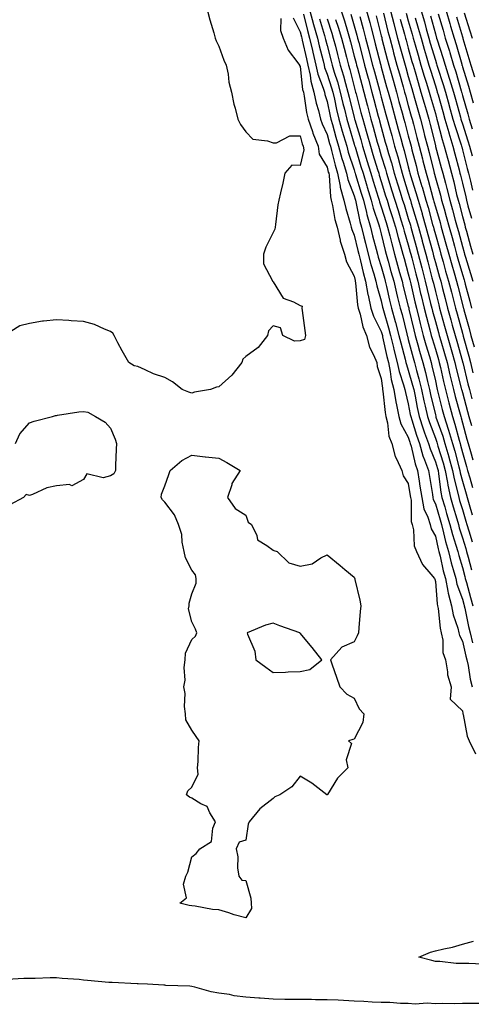
# Model space of a CAD drawing. Units: inches. Extents: x 952643 to 955283, y 7313738 to 7316378.
# Drawn here: x 953304 to 953471, y 7315344 to 7315709 of the extents above; entities that cross this region are included whole.
import ezdxf

# ---------------------------------------------------------------- set-up
doc = ezdxf.new("R2010")
doc.units = ezdxf.units.IN
doc.header["$MEASUREMENT"] = 0
doc.layers.add('Contour_95267313', color=7, linetype='Continuous', true_color=0x77a8eb)

msp = doc.modelspace()

# ---------------------------------------------------------------- linework, layer by layer
at = {"layer": 'Contour_95267313'}
for points in [[(953373.87, 7315711.92, 3281), (953374.74, 7315708.61, 3281), (953376.18, 7315703.79, 3281), (953376.7, 7315701.92, 3281), (953377.03, 7315700.9, 3281), (953378.05, 7315698.95, 3281), (953379.82, 7315693.69, 3281), (953380.74, 7315691.92, 3281), (953381.42, 7315688.55, 3281), (953381.69, 7315685.57, 3281), (953382.65, 7315681.92, 3281), (953383.55, 7315677.42, 3281), (953384.06, 7315675.91, 3281), (953385.04, 7315671.92, 3281), (953386.08, 7315669.95, 3281), (953388.05, 7315667.26, 3281), (953390.6, 7315664.46, 3281), (953396.06, 7315663.91, 3281), (953398.05, 7315663.14, 3281), (953399.28, 7315663.15, 3281), (953404.25, 7315665.72, 3281), (953408.05, 7315665.73, 3281), (953408.88, 7315662.75, 3281), (953409.22, 7315661.92, 3281), (953409.4, 7315660.57, 3281), (953408.05, 7315654.71, 3281), (953405.04, 7315654.93, 3281), (953402.46, 7315651.92, 3281), (953401.7, 7315648.27, 3281), (953400.82, 7315644.69, 3281), (953400.21, 7315641.92, 3281), (953399.8, 7315640.17, 3281), (953399, 7315632.87, 3281), (953398.82, 7315631.92, 3281), (953398.74, 7315631.23, 3281), (953398.05, 7315630.02, 3281), (953395.41, 7315624.56, 3281), (953394.51, 7315621.92, 3281), (953394.49, 7315618.36, 3281), (953397.89, 7315612.08, 3281), (953397.88, 7315611.92, 3281), (953397.93, 7315611.81, 3281), (953398.05, 7315611.69, 3281), (953401.8, 7315605.67, 3281), (953405.61, 7315604.36, 3281), (953408.05, 7315602.99, 3281), (953408.82, 7315602.69, 3281), (953408.72, 7315601.92, 3281), (953408.82, 7315601.14, 3281), (953409.87, 7315593.73, 3281), (953410.11, 7315591.92, 3281), (953409.63, 7315590.33, 3281), (953408.05, 7315589.87, 3281), (953405.94, 7315589.81, 3281), (953401.62, 7315591.92, 3281), (953400.83, 7315594.7, 3281), (953398.05, 7315595.46, 3281), (953396.38, 7315593.59, 3281), (953396.03, 7315591.92, 3281), (953392.52, 7315587.45, 3281), (953388.05, 7315584.06, 3281), (953386.85, 7315583.12, 3281), (953386.53, 7315581.92, 3281), (953382.82, 7315577.15, 3281), (953378.05, 7315572.86, 3281), (953377.19, 7315572.78, 3281), (953374.92, 7315571.92, 3281), (953369.09, 7315570.88, 3281), (953368.05, 7315570.58, 3281), (953366.99, 7315570.86, 3281), (953364.42, 7315571.92, 3281), (953360.88, 7315574.76, 3281), (953358.05, 7315576.31, 3281), (953353.86, 7315577.74, 3281), (953350.75, 7315579.22, 3281), (953348.05, 7315580.36, 3281), (953346.78, 7315580.65, 3281), (953344.81, 7315581.92, 3281), (953342.33, 7315586.19, 3281), (953340.76, 7315589.21, 3281), (953339.3, 7315591.92, 3281), (953338.89, 7315592.76, 3281), (953338.05, 7315593.36, 3281), (953335.73, 7315594.24, 3281), (953332.05, 7315595.93, 3281), (953328.05, 7315597.09, 3281), (953323.47, 7315597.34, 3281), (953322.55, 7315597.42, 3281), (953318.05, 7315597.71, 3281), (953313.25, 7315597.12, 3281), (953312.83, 7315597.15, 3281), (953308.05, 7315596.3, 3281), (953304.5, 7315595.47, 3281), (953298.8, 7315591.92, 3281)], [(953411.68, 7315711.92, 3285), (953413.03, 7315706.94, 3285), (953413.04, 7315706.91, 3285), (953414.47, 7315701.92, 3285), (953415.15, 7315699.01, 3285), (953416.54, 7315693.43, 3285), (953416.9, 7315691.92, 3285), (953417.1, 7315690.97, 3285), (953418.05, 7315688.48, 3285), (953419.66, 7315683.54, 3285), (953420.12, 7315681.92, 3285), (953420.73, 7315679.24, 3285), (953421.54, 7315675.41, 3285), (953422.37, 7315671.92, 3285), (953423.63, 7315667.49, 3285), (953424.11, 7315665.85, 3285), (953425.27, 7315661.92, 3285), (953425.86, 7315659.74, 3285), (953428.05, 7315653.14, 3285), (953428.33, 7315652.2, 3285), (953428.42, 7315651.92, 3285), (953428.59, 7315651.39, 3285), (953430.66, 7315644.52, 3285), (953431.45, 7315641.92, 3285), (953432.57, 7315637.4, 3285), (953432.73, 7315636.59, 3285), (953434.06, 7315631.92, 3285), (953434.87, 7315628.73, 3285), (953436.2, 7315623.77, 3285), (953436.68, 7315621.92, 3285), (953436.96, 7315620.83, 3285), (953438.05, 7315617.43, 3285), (953439.23, 7315613.1, 3285), (953439.55, 7315611.92, 3285), (953440.02, 7315609.95, 3285), (953441.12, 7315604.99, 3285), (953441.86, 7315601.92, 3285), (953443.21, 7315597.08, 3285), (953443.31, 7315596.65, 3285), (953444.58, 7315591.92, 3285), (953445.25, 7315589.12, 3285), (953446.88, 7315583.09, 3285), (953447.17, 7315581.92, 3285), (953447.32, 7315581.19, 3285), (953448.05, 7315579.08, 3285), (953449.64, 7315573.51, 3285), (953450.03, 7315571.92, 3285), (953450.55, 7315569.42, 3285), (953451.31, 7315565.18, 3285), (953452.02, 7315561.92, 3285), (953453.51, 7315557.38, 3285), (953454.09, 7315555.89, 3285), (953455.49, 7315551.92, 3285), (953456.07, 7315549.94, 3285), (953458.05, 7315545.17, 3285), (953458.82, 7315542.69, 3285), (953459.04, 7315541.92, 3285), (953459.25, 7315540.72, 3285), (953460.05, 7315533.92, 3285), (953460.47, 7315531.92, 3285), (953461.5, 7315528.47, 3285), (953462.2, 7315526.08, 3285), (953463.44, 7315521.92, 3285), (953464.38, 7315518.24, 3285), (953465.63, 7315514.34, 3285), (953466.31, 7315511.92, 3285), (953466.66, 7315510.53, 3285), (953468.05, 7315506, 3285), (953468.89, 7315502.76, 3285), (953469.1, 7315501.92, 3285), (953469.53, 7315500.44, 3285), (953471.04, 7315494.91, 3285), (953471.93, 7315491.92, 3285)], [(953423.29, 7315711.92, 3289), (953424.44, 7315708.31, 3289), (953425.56, 7315704.42, 3289), (953426.31, 7315701.92, 3289), (953426.66, 7315700.54, 3289), (953428.05, 7315695.23, 3289), (953428.73, 7315692.6, 3289), (953428.91, 7315691.92, 3289), (953429.22, 7315690.75, 3289), (953430.82, 7315684.69, 3289), (953431.57, 7315681.92, 3289), (953432.83, 7315677.14, 3289), (953432.92, 7315676.79, 3289), (953434.22, 7315671.92, 3289), (953435.08, 7315668.95, 3289), (953436.56, 7315663.41, 3289), (953436.98, 7315661.92, 3289), (953437.23, 7315661.09, 3289), (953438.05, 7315658.38, 3289), (953439.57, 7315653.44, 3289), (953439.99, 7315651.92, 3289), (953440.86, 7315649.11, 3289), (953441.89, 7315645.75, 3289), (953443.07, 7315641.92, 3289), (953444.25, 7315638.12, 3289), (953445.34, 7315634.64, 3289), (953446.17, 7315631.92, 3289), (953446.56, 7315630.43, 3289), (953448.05, 7315625.39, 3289), (953448.79, 7315622.67, 3289), (953449, 7315621.92, 3289), (953449.32, 7315620.65, 3289), (953450.81, 7315614.68, 3289), (953451.53, 7315611.92, 3289), (953452.6, 7315607.36, 3289), (953452.78, 7315606.64, 3289), (953453.9, 7315601.92, 3289), (953454.72, 7315598.59, 3289), (953455.99, 7315593.98, 3289), (953456.53, 7315591.92, 3289), (953456.85, 7315590.72, 3289), (953458.05, 7315586.77, 3289), (953459.15, 7315583.02, 3289), (953459.46, 7315581.92, 3289), (953459.89, 7315580.08, 3289), (953461.03, 7315574.9, 3289), (953461.75, 7315571.92, 3289), (953463.02, 7315566.94, 3289), (953463.03, 7315566.91, 3289), (953464.34, 7315561.92, 3289), (953465.24, 7315559.11, 3289), (953466.82, 7315553.16, 3289), (953467.18, 7315551.92, 3289), (953467.38, 7315551.25, 3289), (953468.05, 7315548.62, 3289), (953469.55, 7315543.42, 3289), (953469.97, 7315541.92, 3289), (953470.75, 7315539.22, 3289), (953471.78, 7315535.65, 3289)], [(953432.61, 7315711.92, 3292), (953433.77, 7315707.64, 3292), (953434.27, 7315705.7, 3292), (953435.28, 7315701.92, 3292), (953435.84, 7315699.71, 3292), (953437.79, 7315692.18, 3292), (953437.85, 7315691.92, 3292), (953437.89, 7315691.76, 3292), (953438.05, 7315691.18, 3292), (953440.03, 7315683.9, 3292), (953440.58, 7315681.92, 3292), (953441.55, 7315678.43, 3292), (953442.19, 7315676.06, 3292), (953443.33, 7315671.92, 3292), (953444.34, 7315668.21, 3292), (953445.27, 7315664.7, 3292), (953446.02, 7315661.92, 3292), (953446.48, 7315660.34, 3292), (953448.05, 7315654.22, 3292), (953448.53, 7315652.4, 3292), (953448.65, 7315651.92, 3292), (953448.9, 7315651.07, 3292), (953450.88, 7315644.75, 3292), (953451.69, 7315641.92, 3292), (953453.12, 7315636.99, 3292), (953453.18, 7315636.79, 3292), (953454.55, 7315631.92, 3292), (953455.31, 7315629.17, 3292), (953456.95, 7315623.02, 3292), (953457.24, 7315621.92, 3292), (953457.41, 7315621.28, 3292), (953458.05, 7315618.87, 3292), (953459.57, 7315613.44, 3292), (953460.01, 7315611.92, 3292), (953460.68, 7315609.29, 3292), (953461.63, 7315605.5, 3292), (953462.54, 7315601.92, 3292), (953463.75, 7315597.62, 3292), (953464.3, 7315595.67, 3292), (953465.35, 7315591.92, 3292), (953465.95, 7315589.83, 3292), (953468.05, 7315582.19, 3292), (953468.11, 7315581.98, 3292), (953468.13, 7315581.92, 3292), (953468.15, 7315581.82, 3292), (953470.09, 7315573.96, 3292), (953470.61, 7315571.92, 3292), (953471.58, 7315568.39, 3292)], [(953441.47, 7315711.92, 3295), (953442.65, 7315707.32, 3295), (953442.81, 7315706.68, 3295), (953444.09, 7315701.92, 3295), (953444.92, 7315698.8, 3295), (953446.4, 7315693.57, 3295), (953446.85, 7315691.92, 3295), (953447.11, 7315690.98, 3295), (953448.05, 7315687.68, 3295), (953449.32, 7315683.18, 3295), (953449.7, 7315681.92, 3295), (953450.35, 7315679.62, 3295), (953451.53, 7315675.4, 3295), (953452.52, 7315671.92, 3295), (953453.67, 7315667.54, 3295), (953454.08, 7315665.89, 3295), (953455.09, 7315661.92, 3295), (953455.7, 7315659.57, 3295), (953457.43, 7315652.54, 3295), (953457.59, 7315651.92, 3295), (953457.7, 7315651.56, 3295), (953458.05, 7315650.24, 3295), (953459.91, 7315643.78, 3295), (953460.37, 7315641.92, 3295), (953461.28, 7315638.69, 3295), (953462.07, 7315635.94, 3295), (953463.17, 7315631.92, 3295), (953464.23, 7315628.1, 3295), (953465.09, 7315624.88, 3295), (953465.89, 7315621.92, 3295), (953466.37, 7315620.24, 3295), (953468.05, 7315614.45, 3295), (953468.64, 7315612.51, 3295), (953468.81, 7315611.92, 3295), (953469.08, 7315610.89, 3295), (953470.74, 7315604.6, 3295), (953471.42, 7315601.92, 3295)], [(953452.84, 7315711.92, 3299), (953453.99, 7315707.86, 3299), (953454.67, 7315705.29, 3299), (953455.61, 7315701.92, 3299), (953456.15, 7315700.02, 3299), (953458.05, 7315693.67, 3299), (953458.48, 7315692.35, 3299), (953458.61, 7315691.92, 3299), (953458.86, 7315691.11, 3299), (953460.9, 7315684.77, 3299), (953461.75, 7315681.92, 3299), (953463.14, 7315677, 3299), (953463.2, 7315676.77, 3299), (953464.55, 7315671.92, 3299), (953465.32, 7315669.19, 3299), (953467.55, 7315662.42, 3299), (953467.7, 7315661.92, 3299), (953467.78, 7315661.64, 3299), (953468.05, 7315660.59, 3299), (953469.77, 7315653.64, 3299), (953470.28, 7315651.92, 3299), (953471, 7315648.97, 3299), (953471.79, 7315645.66, 3299)], [(953462.01, 7315711.92, 3302), (953463.39, 7315707.26, 3302), (953463.67, 7315706.3, 3302), (953464.95, 7315701.92, 3302), (953465.69, 7315699.56, 3302), (953467.77, 7315692.2, 3302), (953467.85, 7315691.92, 3302), (953467.9, 7315691.77, 3302), (953468.05, 7315691.25, 3302), (953470.26, 7315684.12, 3302), (953470.91, 7315681.92, 3302), (953471.98, 7315677.99, 3302)], [(953400.88, 7315709.09, 3282), (953400.81, 7315704.68, 3282), (953401.75, 7315701.92, 3282), (953403.61, 7315697.48, 3282), (953407.22, 7315692.75, 3282), (953407.8, 7315691.92, 3282), (953407.84, 7315691.71, 3282), (953408.05, 7315691.33, 3282), (953409, 7315682.87, 3282), (953409.27, 7315681.92, 3282), (953409.59, 7315680.38, 3282), (953410.46, 7315674.33, 3282), (953411.07, 7315671.92, 3282), (953412.61, 7315667.36, 3282), (953412.81, 7315666.67, 3282), (953414.74, 7315661.92, 3282), (953415.13, 7315659, 3282), (953418.05, 7315654.14, 3282), (953418.48, 7315652.35, 3282), (953418.62, 7315651.92, 3282), (953418.75, 7315651.22, 3282), (953419.24, 7315643.11, 3282), (953419.56, 7315641.92, 3282), (953420.02, 7315639.95, 3282), (953420.95, 7315634.82, 3282), (953421.71, 7315631.92, 3282), (953422.84, 7315627.13, 3282), (953422.88, 7315626.76, 3282), (953424.49, 7315621.92, 3282), (953425.23, 7315619.1, 3282), (953428.05, 7315613.77, 3282), (953428.38, 7315612.25, 3282), (953428.47, 7315611.92, 3282), (953428.56, 7315611.41, 3282), (953429.28, 7315603.16, 3282), (953429.54, 7315601.92, 3282), (953430.23, 7315599.74, 3282), (953431.21, 7315595.08, 3282), (953432.54, 7315591.92, 3282), (953433.72, 7315587.6, 3282), (953435.21, 7315584.76, 3282), (953436.36, 7315581.92, 3282), (953436.52, 7315580.39, 3282), (953438.05, 7315576, 3282), (953438.45, 7315572.33, 3282), (953438.56, 7315571.92, 3282), (953438.67, 7315571.31, 3282), (953439.48, 7315563.35, 3282), (953439.76, 7315561.92, 3282), (953440.37, 7315559.6, 3282), (953440.81, 7315554.68, 3282), (953441.99, 7315551.92, 3282), (953443.21, 7315547.08, 3282), (953443.69, 7315546.28, 3282), (953445.64, 7315541.92, 3282), (953446.14, 7315540.01, 3282), (953448.05, 7315537.17, 3282), (953448.74, 7315532.61, 3282), (953448.85, 7315531.92, 3282), (953449.06, 7315530.91, 3282), (953449.14, 7315523.01, 3282), (953449.5, 7315521.92, 3282), (953449.94, 7315520.02, 3282), (953450.23, 7315514.09, 3282), (953451.08, 7315511.92, 3282), (953453.32, 7315507.19, 3282), (953456.41, 7315503.56, 3282), (953457.73, 7315501.92, 3282), (953457.8, 7315501.67, 3282), (953458.05, 7315500.92, 3282), (953458.68, 7315492.55, 3282), (953458.85, 7315491.92, 3282), (953459.06, 7315490.92, 3282), (953459.77, 7315483.64, 3282), (953460.2, 7315481.92, 3282), (953460.76, 7315479.21, 3282), (953460.78, 7315474.65, 3282), (953461.74, 7315471.92, 3282), (953462.54, 7315467.42, 3282), (953462.52, 7315466.39, 3282), (953463.84, 7315461.92, 3282), (953463.46, 7315457.33, 3282), (953468.05, 7315452.99, 3282), (953468.19, 7315452.05, 3282), (953468.24, 7315451.92, 3282), (953468.32, 7315451.65, 3282), (953469.76, 7315443.62, 3282), (953470.51, 7315441.92, 3282), (953472.87, 7315437.1, 3282)], [(953405.45, 7315709.32, 3283), (953408.05, 7315704.26, 3283), (953408.52, 7315702.38, 3283), (953408.65, 7315701.92, 3283), (953408.83, 7315701.14, 3283), (953410.39, 7315694.26, 3283), (953410.96, 7315691.92, 3283), (953411.76, 7315688.2, 3283), (953412.02, 7315685.89, 3283), (953413.15, 7315681.92, 3283), (953414, 7315677.87, 3283), (953414.87, 7315675.1, 3283), (953415.66, 7315671.92, 3283), (953416.26, 7315670.13, 3283), (953418.05, 7315666.27, 3283), (953418.98, 7315662.85, 3283), (953419.25, 7315661.92, 3283), (953419.71, 7315660.26, 3283), (953421.01, 7315654.88, 3283), (953421.9, 7315651.92, 3283), (953422.84, 7315647.13, 3283), (953422.86, 7315646.73, 3283), (953424.19, 7315641.92, 3283), (953424.92, 7315638.79, 3283), (953426.58, 7315633.4, 3283), (953426.96, 7315631.92, 3283), (953427.17, 7315631.04, 3283), (953428.05, 7315629.04, 3283), (953429.45, 7315623.32, 3283), (953429.82, 7315621.92, 3283), (953430.42, 7315619.55, 3283), (953431.35, 7315615.22, 3283), (953432.29, 7315611.92, 3283), (953433.14, 7315607.01, 3283), (953433.22, 7315606.76, 3283), (953434.24, 7315601.92, 3283), (953435.15, 7315599.02, 3283), (953438.05, 7315593.3, 3283), (953438.36, 7315592.23, 3283), (953438.45, 7315591.92, 3283), (953438.57, 7315591.4, 3283), (953440.17, 7315584.04, 3283), (953440.71, 7315581.92, 3283), (953441.38, 7315578.59, 3283), (953441.71, 7315575.58, 3283), (953442.66, 7315571.92, 3283), (953443.44, 7315567.31, 3283), (953443.72, 7315566.25, 3283), (953444.59, 7315561.92, 3283), (953445.31, 7315559.18, 3283), (953448.05, 7315554.28, 3283), (953448.6, 7315552.47, 3283), (953448.79, 7315551.92, 3283), (953449.09, 7315550.88, 3283), (953450.53, 7315544.4, 3283), (953451.41, 7315541.92, 3283), (953452.03, 7315537.93, 3283), (953452.31, 7315536.17, 3283), (953452.99, 7315531.92, 3283), (953453.83, 7315527.7, 3283), (953455.3, 7315524.68, 3283), (953456.18, 7315521.92, 3283), (953456.55, 7315520.41, 3283), (953458.05, 7315517.64, 3283), (953459.07, 7315512.93, 3283), (953459.35, 7315511.92, 3283), (953459.79, 7315510.18, 3283), (953460.97, 7315504.84, 3283), (953461.77, 7315501.92, 3283), (953462.69, 7315497.29, 3283), (953462.74, 7315496.61, 3283), (953463.99, 7315491.92, 3283), (953464.66, 7315488.53, 3283), (953466.35, 7315483.62, 3283), (953466.78, 7315481.92, 3283), (953467, 7315480.87, 3283), (953468.05, 7315478.84, 3283), (953469.33, 7315473.2, 3283), (953469.69, 7315471.92, 3283), (953470.14, 7315469.83, 3283), (953470.85, 7315464.72, 3283), (953471.59, 7315461.92, 3283)], [(953409.28, 7315710.69, 3284), (953410.77, 7315704.64, 3284), (953411.56, 7315701.92, 3284), (953412.64, 7315697.34, 3284), (953412.79, 7315696.66, 3284), (953413.93, 7315691.92, 3284), (953414.66, 7315688.53, 3284), (953416.63, 7315683.34, 3284), (953417.03, 7315681.92, 3284), (953417.21, 7315681.08, 3284), (953418.05, 7315678.38, 3284), (953419.18, 7315673.05, 3284), (953419.45, 7315671.92, 3284), (953420, 7315669.97, 3284), (953421.31, 7315665.18, 3284), (953422.26, 7315661.92, 3284), (953423.51, 7315657.37, 3284), (953423.96, 7315656.01, 3284), (953425.19, 7315651.92, 3284), (953425.66, 7315649.52, 3284), (953428.05, 7315643.52, 3284), (953428.42, 7315642.29, 3284), (953428.54, 7315641.92, 3284), (953428.69, 7315641.28, 3284), (953430.12, 7315633.99, 3284), (953430.71, 7315631.92, 3284), (953431.6, 7315628.37, 3284), (953432.17, 7315626.05, 3284), (953433.25, 7315621.92, 3284), (953434.22, 7315618.09, 3284), (953435.34, 7315614.64, 3284), (953436.1, 7315611.92, 3284), (953436.39, 7315610.26, 3284), (953438.05, 7315604.63, 3284), (953438.54, 7315602.41, 3284), (953438.66, 7315601.92, 3284), (953438.9, 7315601.08, 3284), (953440.78, 7315594.65, 3284), (953441.52, 7315591.92, 3284), (953442.59, 7315587.37, 3284), (953442.76, 7315586.63, 3284), (953443.94, 7315581.92, 3284), (953444.63, 7315578.5, 3284), (953446.31, 7315573.66, 3284), (953446.76, 7315571.92, 3284), (953446.95, 7315570.82, 3284), (953448.05, 7315566.65, 3284), (953448.77, 7315562.64, 3284), (953448.93, 7315561.92, 3284), (953449.36, 7315560.62, 3284), (953451.07, 7315554.94, 3284), (953452.14, 7315551.92, 3284), (953453.47, 7315547.34, 3284), (953454.08, 7315545.89, 3284), (953455.48, 7315541.92, 3284), (953455.83, 7315539.7, 3284), (953456.95, 7315533.02, 3284), (953457.12, 7315531.92, 3284), (953457.28, 7315531.15, 3284), (953458.05, 7315529.56, 3284), (953459.79, 7315523.66, 3284), (953460.31, 7315521.92, 3284), (953461.08, 7315518.89, 3284), (953461.78, 7315515.65, 3284), (953462.84, 7315511.92, 3284), (953463.88, 7315507.76, 3284), (953464.61, 7315505.35, 3284), (953465.56, 7315501.92, 3284), (953465.97, 7315499.84, 3284), (953468.05, 7315494.34, 3284), (953468.57, 7315492.44, 3284), (953468.72, 7315491.92, 3284), (953468.92, 7315491.05, 3284), (953470.3, 7315484.16, 3284), (953470.85, 7315481.92, 3284), (953471.82, 7315478.15, 3284)], [(953415.19, 7315709.06, 3286), (953417.1, 7315702.87, 3286), (953417.37, 7315701.92, 3286), (953417.5, 7315701.37, 3286), (953418.05, 7315699.16, 3286), (953419.51, 7315693.38, 3286), (953419.9, 7315691.92, 3286), (953420.69, 7315689.28, 3286), (953421.85, 7315685.72, 3286), (953422.92, 7315681.92, 3286), (953423.87, 7315677.75, 3286), (953424.43, 7315675.54, 3286), (953425.29, 7315671.92, 3286), (953425.89, 7315669.77, 3286), (953428.05, 7315662.65, 3286), (953428.22, 7315662.09, 3286), (953428.26, 7315661.92, 3286), (953428.36, 7315661.61, 3286), (953430.56, 7315654.42, 3286), (953431.32, 7315651.92, 3286), (953432.75, 7315647.22, 3286), (953432.88, 7315646.76, 3286), (953434.37, 7315641.92, 3286), (953435.09, 7315638.97, 3286), (953437.14, 7315632.82, 3286), (953437.41, 7315631.92, 3286), (953437.53, 7315631.4, 3286), (953438.05, 7315629.49, 3286), (953439.5, 7315623.37, 3286), (953439.9, 7315621.92, 3286), (953440.6, 7315619.38, 3286), (953441.64, 7315615.52, 3286), (953442.64, 7315611.92, 3286), (953443.67, 7315607.54, 3286), (953444.1, 7315605.87, 3286), (953445.06, 7315601.92, 3286), (953445.72, 7315599.59, 3286), (953447.49, 7315592.47, 3286), (953447.65, 7315591.92, 3286), (953447.73, 7315591.59, 3286), (953448.05, 7315590.39, 3286), (953449.8, 7315583.66, 3286), (953450.3, 7315581.92, 3286), (953451.1, 7315578.87, 3286), (953451.97, 7315575.84, 3286), (953452.93, 7315571.92, 3286), (953453.8, 7315567.68, 3286), (953454.29, 7315565.67, 3286), (953455.12, 7315561.92, 3286), (953455.84, 7315559.71, 3286), (953458.05, 7315553.92, 3286), (953458.57, 7315552.44, 3286), (953458.71, 7315551.92, 3286), (953459, 7315550.98, 3286), (953460.91, 7315544.79, 3286), (953461.71, 7315541.92, 3286), (953462.51, 7315537.45, 3286), (953462.63, 7315536.5, 3286), (953463.6, 7315531.92, 3286), (953464.61, 7315528.49, 3286), (953465.94, 7315524.03, 3286), (953466.57, 7315521.92, 3286), (953466.87, 7315520.74, 3286), (953468.05, 7315517.07, 3286), (953469.25, 7315513.12, 3286), (953469.61, 7315511.92, 3286), (953470.16, 7315509.82, 3286), (953471.35, 7315505.22, 3286)], [(953418.05, 7315708.95, 3287), (953419.81, 7315703.68, 3287), (953420.34, 7315701.92, 3287), (953421.13, 7315698.84, 3287), (953421.91, 7315695.78, 3287), (953422.9, 7315691.92, 3287), (953424.09, 7315687.96, 3287), (953424.82, 7315685.15, 3287), (953425.73, 7315681.92, 3287), (953426.16, 7315680.03, 3287), (953428.05, 7315672.51, 3287), (953428.18, 7315672.04, 3287), (953428.21, 7315671.92, 3287), (953428.26, 7315671.7, 3287), (953430.49, 7315664.36, 3287), (953431.17, 7315661.92, 3287), (953432.53, 7315657.43, 3287), (953432.78, 7315656.65, 3287), (953434.21, 7315651.92, 3287), (953435.11, 7315648.98, 3287), (953436.94, 7315643.03, 3287), (953437.28, 7315641.92, 3287), (953437.43, 7315641.3, 3287), (953438.05, 7315639.45, 3287), (953439.84, 7315633.7, 3287), (953440.38, 7315631.92, 3287), (953441.2, 7315628.77, 3287), (953441.91, 7315625.78, 3287), (953442.97, 7315621.92, 3287), (953444.07, 7315617.93, 3287), (953444.84, 7315615.13, 3287), (953445.72, 7315611.92, 3287), (953446.17, 7315610.04, 3287), (953448.05, 7315602.75, 3287), (953448.21, 7315602.08, 3287), (953448.25, 7315601.92, 3287), (953448.3, 7315601.66, 3287), (953450.09, 7315593.96, 3287), (953450.62, 7315591.92, 3287), (953451.59, 7315588.38, 3287), (953452.19, 7315586.06, 3287), (953453.38, 7315581.92, 3287), (953454.36, 7315578.22, 3287), (953455.11, 7315574.86, 3287), (953455.84, 7315571.92, 3287), (953456.21, 7315570.08, 3287), (953458.05, 7315562.56, 3287), (953458.18, 7315562.05, 3287), (953458.21, 7315561.92, 3287), (953458.28, 7315561.69, 3287), (953460.75, 7315554.62, 3287), (953461.54, 7315551.92, 3287), (953462.97, 7315547, 3287), (953463.01, 7315546.88, 3287), (953464.38, 7315541.92, 3287), (953464.94, 7315538.81, 3287), (953466.37, 7315533.6, 3287), (953466.72, 7315531.92, 3287), (953467.02, 7315530.89, 3287), (953468.05, 7315527.45, 3287), (953469.31, 7315523.17, 3287), (953469.71, 7315521.92, 3287), (953470.42, 7315519.55, 3287), (953471.65, 7315515.52, 3287)], [(953421.15, 7315708.82, 3288), (953422.1, 7315705.97, 3288), (953423.32, 7315701.92, 3288), (953424.29, 7315698.16, 3288), (953425.16, 7315694.81, 3288), (953425.91, 7315691.92, 3288), (953426.41, 7315690.27, 3288), (953428.05, 7315683.87, 3288), (953428.46, 7315682.33, 3288), (953428.57, 7315681.92, 3288), (953428.75, 7315681.22, 3288), (953430.55, 7315674.42, 3288), (953431.21, 7315671.92, 3288), (953432.5, 7315667.47, 3288), (953432.76, 7315666.63, 3288), (953434.08, 7315661.92, 3288), (953435, 7315658.87, 3288), (953436.7, 7315653.27, 3288), (953437.11, 7315651.92, 3288), (953437.33, 7315651.2, 3288), (953438.05, 7315648.87, 3288), (953439.67, 7315643.55, 3288), (953440.18, 7315641.92, 3288), (953441.14, 7315638.83, 3288), (953442.04, 7315635.91, 3288), (953443.28, 7315631.92, 3288), (953444.26, 7315628.13, 3288), (953445.28, 7315624.69, 3288), (953446.04, 7315621.92, 3288), (953446.47, 7315620.34, 3288), (953448.05, 7315614.63, 3288), (953448.59, 7315612.46, 3288), (953448.73, 7315611.92, 3288), (953448.94, 7315611.03, 3288), (953450.49, 7315604.36, 3288), (953451.07, 7315601.92, 3288), (953452.06, 7315597.91, 3288), (953452.43, 7315596.3, 3288), (953453.57, 7315591.92, 3288), (953454.53, 7315588.4, 3288), (953455.83, 7315584.14, 3288), (953456.47, 7315581.92, 3288), (953456.8, 7315580.67, 3288), (953458.05, 7315575.09, 3288), (953458.63, 7315572.49, 3288), (953458.76, 7315571.92, 3288), (953459.01, 7315570.96, 3288), (953460.61, 7315564.47, 3288), (953461.27, 7315561.92, 3288), (953462.8, 7315557.18, 3288), (953462.92, 7315556.79, 3288), (953464.36, 7315551.92, 3288), (953465.19, 7315549.06, 3288), (953466.67, 7315543.29, 3288), (953467.05, 7315541.92, 3288), (953467.21, 7315541.08, 3288), (953468.05, 7315537.99, 3288), (953469.41, 7315533.28, 3288), (953469.8, 7315531.92, 3288), (953470.57, 7315529.4, 3288), (953471.69, 7315525.57, 3288)], [(953426.82, 7315710.69, 3290), (953428.05, 7315706.38, 3290), (953429.04, 7315702.91, 3290), (953429.3, 7315701.92, 3290), (953429.74, 7315700.24, 3290), (953431.1, 7315694.97, 3290), (953431.89, 7315691.92, 3290), (953433.19, 7315687.05, 3290), (953433.28, 7315686.69, 3290), (953434.55, 7315681.92, 3290), (953435.29, 7315679.16, 3290), (953436.93, 7315673.04, 3290), (953437.22, 7315671.92, 3290), (953437.41, 7315671.28, 3290), (953438.05, 7315668.88, 3290), (953439.55, 7315663.42, 3290), (953439.95, 7315661.92, 3290), (953440.74, 7315659.23, 3290), (953441.83, 7315655.7, 3290), (953442.87, 7315651.92, 3290), (953444.09, 7315647.96, 3290), (953445.03, 7315644.94, 3290), (953445.96, 7315641.92, 3290), (953446.46, 7315640.33, 3290), (953448.05, 7315635.2, 3290), (953448.81, 7315632.68, 3290), (953449.03, 7315631.92, 3290), (953449.39, 7315630.58, 3290), (953450.96, 7315624.83, 3290), (953451.74, 7315621.92, 3290), (953453.02, 7315616.95, 3290), (953453.03, 7315616.9, 3290), (953454.33, 7315611.92, 3290), (953455.04, 7315608.91, 3290), (953456.31, 7315603.66, 3290), (953456.72, 7315601.92, 3290), (953456.99, 7315600.86, 3290), (953458.05, 7315596.99, 3290), (953459.16, 7315593.03, 3290), (953459.47, 7315591.92, 3290), (953460.04, 7315589.93, 3290), (953461.4, 7315585.27, 3290), (953462.35, 7315581.92, 3290), (953463.43, 7315577.3, 3290), (953463.68, 7315576.29, 3290), (953464.74, 7315571.92, 3290), (953465.41, 7315569.28, 3290), (953467.18, 7315562.79, 3290), (953467.41, 7315561.92, 3290), (953467.56, 7315561.44, 3290), (953468.05, 7315559.6, 3290), (953469.7, 7315553.57, 3290), (953470.19, 7315551.92, 3290), (953471.05, 7315548.92, 3290), (953471.95, 7315545.82, 3290)], [(953430.09, 7315709.88, 3291), (953431.4, 7315705.27, 3291), (953432.29, 7315701.92, 3291), (953433.47, 7315697.34, 3291), (953433.76, 7315696.21, 3291), (953434.87, 7315691.92, 3291), (953435.54, 7315689.41, 3291), (953437.37, 7315682.6, 3291), (953437.66, 7315681.52, 3291), (953438.05, 7315680.05, 3291), (953439.79, 7315673.66, 3291), (953440.27, 7315671.92, 3291), (953441.1, 7315668.87, 3291), (953441.94, 7315665.81, 3291), (953442.98, 7315661.92, 3291), (953444.12, 7315657.99, 3291), (953444.88, 7315655.1, 3291), (953445.76, 7315651.92, 3291), (953446.29, 7315650.16, 3291), (953448.05, 7315644.5, 3291), (953448.67, 7315642.54, 3291), (953448.84, 7315641.92, 3291), (953449.16, 7315640.8, 3291), (953450.97, 7315634.84, 3291), (953451.79, 7315631.92, 3291), (953453.13, 7315627, 3291), (953453.19, 7315626.79, 3291), (953454.5, 7315621.92, 3291), (953455.22, 7315619.09, 3291), (953456.8, 7315613.17, 3291), (953457.13, 7315611.92, 3291), (953457.31, 7315611.17, 3291), (953458.05, 7315608.09, 3291), (953459.29, 7315603.17, 3291), (953459.61, 7315601.92, 3291), (953460.22, 7315599.75, 3291), (953461.46, 7315595.32, 3291), (953462.42, 7315591.92, 3291), (953463.67, 7315587.54, 3291), (953464.13, 7315585.84, 3291), (953465.24, 7315581.92, 3291), (953465.76, 7315579.64, 3291), (953467.63, 7315572.34, 3291), (953467.73, 7315571.92, 3291), (953467.8, 7315571.67, 3291), (953468.05, 7315570.73, 3291), (953469.88, 7315563.75, 3291), (953470.4, 7315561.92, 3291), (953471.36, 7315558.61, 3291)], [(953436.19, 7315710.06, 3293), (953438.05, 7315702.75, 3293), (953438.21, 7315702.08, 3293), (953438.26, 7315701.92, 3293), (953438.32, 7315701.64, 3293), (953440.25, 7315694.12, 3293), (953440.85, 7315691.92, 3293), (953441.92, 7315688.05, 3293), (953442.41, 7315686.28, 3293), (953443.63, 7315681.92, 3293), (953444.57, 7315678.45, 3293), (953445.76, 7315674.21, 3293), (953446.39, 7315671.92, 3293), (953446.74, 7315670.61, 3293), (953448.05, 7315665.68, 3293), (953448.84, 7315662.71, 3293), (953449.05, 7315661.92, 3293), (953449.39, 7315660.59, 3293), (953450.91, 7315654.78, 3293), (953451.62, 7315651.92, 3293), (953453.1, 7315646.97, 3293), (953453.14, 7315646.83, 3293), (953454.53, 7315641.92, 3293), (953455.33, 7315639.2, 3293), (953457.03, 7315632.94, 3293), (953457.32, 7315631.92, 3293), (953457.47, 7315631.35, 3293), (953458.05, 7315629.2, 3293), (953459.66, 7315623.53, 3293), (953460.1, 7315621.92, 3293), (953460.91, 7315619.06, 3293), (953461.85, 7315615.72, 3293), (953462.93, 7315611.92, 3293), (953463.97, 7315607.84, 3293), (953464.6, 7315605.37, 3293), (953465.48, 7315601.92, 3293), (953466.05, 7315599.91, 3293), (953468.05, 7315592.79, 3293), (953468.25, 7315592.11, 3293), (953468.29, 7315591.92, 3293), (953468.38, 7315591.59, 3293), (953470.37, 7315584.24, 3293), (953470.97, 7315581.92, 3293), (953471.94, 7315578.03, 3293)], [(953438.91, 7315711.06, 3294), (953440.51, 7315704.38, 3294), (953441.17, 7315701.92, 3294), (953442.31, 7315697.67, 3294), (953442.61, 7315696.48, 3294), (953443.85, 7315691.92, 3294), (953444.76, 7315688.63, 3294), (953446.13, 7315683.84, 3294), (953446.66, 7315681.92, 3294), (953446.97, 7315680.83, 3294), (953448.05, 7315676.93, 3294), (953449.14, 7315673.01, 3294), (953449.46, 7315671.92, 3294), (953449.94, 7315670.03, 3294), (953451.25, 7315665.12, 3294), (953452.06, 7315661.92, 3294), (953453.29, 7315657.16, 3294), (953453.45, 7315656.52, 3294), (953454.61, 7315651.92, 3294), (953455.39, 7315649.27, 3294), (953457.12, 7315642.85, 3294), (953457.39, 7315641.92, 3294), (953457.53, 7315641.4, 3294), (953458.05, 7315639.51, 3294), (953459.76, 7315633.63, 3294), (953460.22, 7315631.92, 3294), (953461.06, 7315628.92, 3294), (953461.94, 7315625.81, 3294), (953463, 7315621.92, 3294), (953464.11, 7315617.98, 3294), (953464.98, 7315614.99, 3294), (953465.86, 7315611.92, 3294), (953466.3, 7315610.17, 3294), (953468.05, 7315603.35, 3294), (953468.35, 7315602.22, 3294), (953468.42, 7315601.92, 3294), (953468.57, 7315601.41, 3294), (953470.54, 7315594.41, 3294), (953471.19, 7315591.92, 3294), (953472.33, 7315587.65, 3294)], [(953445.02, 7315708.89, 3296), (953446.63, 7315703.34, 3296), (953447.02, 7315701.92, 3296), (953447.24, 7315701.1, 3296), (953448.05, 7315698.21, 3296), (953449.41, 7315693.28, 3296), (953449.81, 7315691.92, 3296), (953450.53, 7315689.44, 3296), (953451.63, 7315685.51, 3296), (953452.73, 7315681.92, 3296), (953453.9, 7315677.77, 3296), (953454.6, 7315675.37, 3296), (953455.6, 7315671.92, 3296), (953456.1, 7315669.97, 3296), (953458.05, 7315662.2, 3296), (953458.11, 7315661.98, 3296), (953458.13, 7315661.92, 3296), (953458.15, 7315661.82, 3296), (953460.19, 7315654.06, 3296), (953460.76, 7315651.92, 3296), (953461.74, 7315648.23, 3296), (953462.33, 7315646.2, 3296), (953463.42, 7315641.92, 3296), (953464.43, 7315638.3, 3296), (953465.39, 7315634.58, 3296), (953466.11, 7315631.92, 3296), (953466.54, 7315630.4, 3296), (953468.05, 7315624.73, 3296), (953468.67, 7315622.54, 3296), (953468.84, 7315621.92, 3296), (953469.17, 7315620.79, 3296), (953470.98, 7315614.85, 3296), (953471.84, 7315611.92, 3296)], [(953447.22, 7315711.09, 3297), (953448.05, 7315708.25, 3297), (953449.5, 7315703.37, 3297), (953449.9, 7315701.92, 3297), (953450.63, 7315699.34, 3297), (953451.67, 7315695.54, 3297), (953452.73, 7315691.92, 3297), (953453.94, 7315687.8, 3297), (953454.75, 7315685.22, 3297), (953455.76, 7315681.92, 3297), (953456.26, 7315680.13, 3297), (953458.05, 7315674.01, 3297), (953458.51, 7315672.38, 3297), (953458.65, 7315671.92, 3297), (953458.87, 7315671.09, 3297), (953460.56, 7315664.42, 3297), (953461.31, 7315661.92, 3297), (953462.48, 7315657.49, 3297), (953462.72, 7315656.59, 3297), (953463.95, 7315651.92, 3297), (953464.82, 7315648.69, 3297), (953465.91, 7315644.06, 3297), (953466.46, 7315641.92, 3297), (953466.8, 7315640.67, 3297), (953468.05, 7315635.87, 3297), (953468.89, 7315632.76, 3297), (953469.1, 7315631.92, 3297), (953469.51, 7315630.45, 3297), (953471.08, 7315624.94, 3297), (953471.92, 7315621.92, 3297)], [(953450.63, 7315709.35, 3298), (953451.73, 7315705.6, 3298), (953452.76, 7315701.92, 3298), (953453.93, 7315697.79, 3298), (953454.67, 7315695.3, 3298), (953455.66, 7315691.92, 3298), (953456.19, 7315690.07, 3298), (953458.05, 7315684.2, 3298), (953458.61, 7315682.47, 3298), (953458.77, 7315681.92, 3298), (953459.06, 7315680.92, 3298), (953460.82, 7315674.69, 3298), (953461.59, 7315671.92, 3298), (953462.98, 7315666.99, 3298), (953463.01, 7315666.88, 3298), (953464.51, 7315661.92, 3298), (953465.25, 7315659.12, 3298), (953466.82, 7315653.15, 3298), (953467.14, 7315651.92, 3298), (953467.34, 7315651.21, 3298), (953468.05, 7315648.19, 3298), (953469.25, 7315643.13, 3298), (953469.55, 7315641.92, 3298), (953470.09, 7315639.88, 3298), (953471.35, 7315635.23, 3298)], [(953456.28, 7315710.15, 3300), (953458.05, 7315703.5, 3300), (953458.52, 7315701.92, 3300), (953458.72, 7315701.24, 3300), (953460.85, 7315694.72, 3300), (953461.69, 7315691.92, 3300), (953463.2, 7315687.06, 3300), (953463.31, 7315686.66, 3300), (953464.73, 7315681.92, 3300), (953465.46, 7315679.33, 3300), (953467.3, 7315672.67, 3300), (953467.5, 7315671.92, 3300), (953467.63, 7315671.5, 3300), (953468.05, 7315670.21, 3300), (953470.05, 7315663.92, 3300), (953470.62, 7315661.92, 3300), (953471.59, 7315658.38, 3300)], [(953459.09, 7315710.88, 3301), (953460.9, 7315704.77, 3301), (953461.73, 7315701.92, 3301), (953463.24, 7315697.11, 3301), (953463.38, 7315696.59, 3301), (953464.77, 7315691.92, 3301), (953465.55, 7315689.42, 3301), (953467.56, 7315682.41, 3301), (953467.71, 7315681.92, 3301), (953467.79, 7315681.65, 3301), (953468.05, 7315680.69, 3301), (953470.03, 7315673.9, 3301), (953470.54, 7315671.92, 3301), (953471.6, 7315668.37, 3301)], [(953465.89, 7315709.76, 3303), (953468.05, 7315702.35, 3303), (953468.15, 7315702.02, 3303), (953468.19, 7315701.92, 3303), (953468.24, 7315701.73, 3303), (953470.47, 7315694.35, 3303), (953471.13, 7315691.92, 3303), (953472.46, 7315687.51, 3303)], [(953468.72, 7315711.25, 3304), (953470.76, 7315704.63, 3304), (953471.65, 7315701.92, 3304)], [(953302.94, 7315551.92, 3281), (953304.46, 7315555.52, 3281), (953308.05, 7315559.55, 3281), (953309.83, 7315560.14, 3281), (953316.6, 7315561.92, 3281), (953317.71, 7315562.26, 3281), (953318.05, 7315562.31, 3281), (953318.47, 7315562.34, 3281), (953326.29, 7315563.68, 3281), (953328.05, 7315563.79, 3281), (953329.61, 7315563.48, 3281), (953332.48, 7315561.92, 3281), (953336, 7315559.86, 3281), (953338.05, 7315557.62, 3281), (953339.7, 7315553.57, 3281), (953340.22, 7315551.92, 3281), (953340.09, 7315549.88, 3281), (953339.9, 7315543.77, 3281), (953339.79, 7315541.92, 3281), (953339.22, 7315540.75, 3281), (953338.05, 7315539.93, 3281), (953335.31, 7315539.17, 3281), (953329.23, 7315540.74, 3281), (953328.05, 7315538.59, 3281), (953323.67, 7315536.3, 3281), (953322.87, 7315536.74, 3281), (953318.05, 7315536.3, 3281), (953314.47, 7315535.5, 3281), (953309.14, 7315533.02, 3281), (953308.05, 7315532.66, 3281), (953306.87, 7315533.11, 3281), (953305.85, 7315531.92, 3281), (953300.76, 7315529.21, 3281)], [(953475.4, 7315359.27, 3281), (953470.46, 7315359.51, 3281), (953468.05, 7315359.51, 3281), (953465.72, 7315359.58, 3281), (953459.7, 7315360.27, 3281), (953458.05, 7315360.33, 3281), (953456.79, 7315360.66, 3281), (953451.88, 7315361.92, 3281), (953456.21, 7315363.76, 3281), (953458.05, 7315364.25, 3281), (953461.13, 7315365, 3281), (953464.35, 7315365.62, 3281), (953468.05, 7315366.65, 3281), (953472.13, 7315367.84, 3281)], [(953475.26, 7315344.72, 3282), (953470.93, 7315344.8, 3282), (953468.05, 7315344.74, 3282), (953465.28, 7315344.69, 3282), (953460.86, 7315344.74, 3282), (953458.05, 7315344.69, 3282), (953455.07, 7315344.9, 3282), (953450.59, 7315344.46, 3282), (953448.05, 7315344.73, 3282), (953445.2, 7315344.77, 3282), (953441.24, 7315345.11, 3282), (953438.05, 7315345.16, 3282), (953434.7, 7315345.26, 3282), (953431.63, 7315345.5, 3282), (953428.05, 7315345.61, 3282), (953424.15, 7315345.82, 3282), (953422.09, 7315345.96, 3282), (953418.05, 7315346.17, 3282), (953413.8, 7315346.17, 3282), (953412.33, 7315346.2, 3282), (953408.05, 7315346.2, 3282), (953403.72, 7315346.25, 3282), (953402.4, 7315346.26, 3282), (953398.05, 7315346.31, 3282), (953393.3, 7315346.67, 3282), (953392.81, 7315346.68, 3282), (953388.05, 7315347.09, 3282), (953383.73, 7315347.6, 3282), (953381.95, 7315348.03, 3282), (953378.05, 7315348.59, 3282), (953375.16, 7315349.02, 3282), (953369.1, 7315350.86, 3282), (953368.05, 7315351.07, 3282), (953367.26, 7315351.12, 3282), (953358.5, 7315351.47, 3282), (953358.05, 7315351.5, 3282), (953357.66, 7315351.53, 3282), (953351.67, 7315351.92, 3282), (953348.18, 7315352.05, 3282), (953348.05, 7315352.06, 3282), (953347.9, 7315352.07, 3282), (953338.62, 7315352.48, 3282), (953338.05, 7315352.51, 3282), (953337.4, 7315352.57, 3282), (953329.44, 7315353.31, 3282), (953328.05, 7315353.45, 3282), (953326.36, 7315353.6, 3282), (953320.19, 7315354.06, 3282), (953318.05, 7315354.26, 3282), (953315.69, 7315354.28, 3282), (953310.16, 7315354.03, 3282), (953308.05, 7315354.04, 3282), (953306.02, 7315353.96, 3282), (953299.79, 7315353.66, 3282)]]:
    msp.add_polyline3d(points, dxfattribs=at)
for points in [[(953388.05, 7315376.39, 3281), (953383.67, 7315377.54, 3281), (953381.68, 7315378.29, 3281), (953378.05, 7315379.44, 3281), (953375.71, 7315379.57, 3281), (953369.24, 7315380.73, 3281), (953368.05, 7315380.83, 3281), (953367.12, 7315380.99, 3281), (953363.57, 7315381.92, 3281), (953366.08, 7315383.89, 3281), (953365, 7315388.87, 3281), (953365.81, 7315391.92, 3281), (953366.59, 7315393.37, 3281), (953368.05, 7315399.05, 3281), (953369.68, 7315400.29, 3281), (953370.98, 7315401.92, 3281), (953375.28, 7315404.7, 3281), (953375.79, 7315409.66, 3281), (953376.78, 7315411.92, 3281), (953374.67, 7315415.3, 3281), (953373.76, 7315417.63, 3281), (953371.41, 7315418.56, 3281), (953368.05, 7315420.67, 3281), (953367.18, 7315421.06, 3281), (953366.09, 7315421.92, 3281), (953366.54, 7315423.43, 3281), (953368.05, 7315424.84, 3281), (953370.43, 7315429.54, 3281), (953370.13, 7315431.92, 3281), (953370.39, 7315434.26, 3281), (953370.49, 7315439.48, 3281), (953370.8, 7315441.92, 3281), (953369.68, 7315443.55, 3281), (953368.05, 7315445.86, 3281), (953365.83, 7315449.7, 3281), (953365.69, 7315451.92, 3281), (953365.34, 7315454.63, 3281), (953365.54, 7315459.41, 3281), (953365.06, 7315461.92, 3281), (953365.59, 7315464.38, 3281), (953365.24, 7315469.11, 3281), (953365.61, 7315471.92, 3281), (953365.66, 7315474.32, 3281), (953368.05, 7315479.39, 3281), (953369.36, 7315480.62, 3281), (953369.85, 7315481.92, 3281), (953369.36, 7315483.22, 3281), (953368.05, 7315485.99, 3281), (953366.87, 7315490.74, 3281), (953367.09, 7315491.92, 3281), (953367.11, 7315492.86, 3281), (953368.05, 7315496.3, 3281), (953369.68, 7315500.29, 3281), (953369.69, 7315501.92, 3281), (953369.43, 7315503.29, 3281), (953368.05, 7315505.05, 3281), (953365.76, 7315509.63, 3281), (953365.26, 7315511.92, 3281), (953364.51, 7315515.46, 3281), (953364.39, 7315518.26, 3281), (953363.17, 7315521.92, 3281), (953361.63, 7315525.5, 3281), (953358.05, 7315530.26, 3281), (953357.25, 7315531.12, 3281), (953356.73, 7315531.92, 3281), (953356.85, 7315533.12, 3281), (953358.05, 7315536.24, 3281), (953359.55, 7315540.41, 3281), (953360.08, 7315541.92, 3281), (953364.31, 7315545.67, 3281), (953368.05, 7315547.62, 3281), (953373.01, 7315546.96, 3281), (953373.07, 7315546.94, 3281), (953378.05, 7315546.44, 3281), (953380.95, 7315544.83, 3281), (953385.91, 7315541.92, 3281), (953382.85, 7315537.11, 3281), (953382.81, 7315536.68, 3281), (953381.27, 7315531.92, 3281), (953384.03, 7315527.9, 3281), (953388.05, 7315525.35, 3281), (953388.9, 7315522.77, 3281), (953390.14, 7315521.92, 3281), (953392.05, 7315517.92, 3281), (953392.36, 7315516.23, 3281), (953395.75, 7315514.22, 3281), (953398.05, 7315512.46, 3281), (953398.4, 7315512.28, 3281), (953399.55, 7315511.92, 3281), (953403.95, 7315507.81, 3281), (953408.05, 7315506.48, 3281), (953412.52, 7315507.44, 3281), (953415.76, 7315509.63, 3281), (953418.05, 7315510.72, 3281), (953422.91, 7315506.78, 3281), (953424.65, 7315505.32, 3281), (953428.05, 7315502.47, 3281), (953428.18, 7315502.05, 3281), (953428.28, 7315501.92, 3281), (953428.34, 7315501.63, 3281), (953430.12, 7315494, 3281), (953430.49, 7315491.92, 3281), (953430.2, 7315489.77, 3281), (953429.82, 7315483.69, 3281), (953429.61, 7315481.92, 3281), (953429.17, 7315480.8, 3281), (953428.05, 7315478.54, 3281), (953423.44, 7315476.53, 3281), (953419.25, 7315471.92, 3281), (953419.89, 7315470.09, 3281), (953421.55, 7315465.42, 3281), (953422.78, 7315461.92, 3281), (953425.27, 7315459.14, 3281), (953428.05, 7315457.75, 3281), (953429.92, 7315453.79, 3281), (953431.64, 7315451.92, 3281), (953431.27, 7315448.7, 3281), (953428.05, 7315442.56, 3281), (953427.55, 7315442.41, 3281), (953425.89, 7315441.92, 3281), (953427.05, 7315440.92, 3281), (953425.09, 7315434.88, 3281), (953425.73, 7315431.92, 3281), (953421.85, 7315428.12, 3281), (953418.15, 7315422.02, 3281), (953418.08, 7315421.92, 3281), (953418.06, 7315421.91, 3281), (953418.05, 7315421.89, 3281), (953418.03, 7315421.9, 3281), (953417.97, 7315421.92, 3281), (953412.39, 7315426.26, 3281), (953408.05, 7315428.86, 3281), (953405.01, 7315424.96, 3281), (953400.53, 7315421.92, 3281), (953398.75, 7315421.21, 3281), (953398.05, 7315420.65, 3281), (953393.2, 7315416.77, 3281), (953389.27, 7315411.92, 3281), (953388.93, 7315411.05, 3281), (953388.05, 7315405.2, 3281), (953385.55, 7315404.42, 3281), (953384.42, 7315401.92, 3281), (953385.11, 7315398.98, 3281), (953384.96, 7315395, 3281), (953385.42, 7315391.92, 3281), (953386.48, 7315390.35, 3281), (953388.05, 7315390.28, 3281), (953389.8, 7315383.67, 3281), (953389.96, 7315381.92, 3281), (953390.06, 7315379.91, 3281)], [(953408.05, 7315467.59, 3281), (953411.69, 7315468.28, 3281), (953416.13, 7315471.92, 3281), (953412.55, 7315476.43, 3281), (953408.05, 7315481.79, 3281), (953407.97, 7315481.85, 3281), (953407.94, 7315481.92, 3281), (953400.62, 7315484.49, 3281), (953398.05, 7315485.47, 3281), (953395.24, 7315484.74, 3281), (953388.48, 7315481.92, 3281), (953388.61, 7315481.36, 3281), (953391.28, 7315475.15, 3281), (953391.72, 7315471.92, 3281), (953395.36, 7315469.23, 3281), (953398.05, 7315467.21, 3281), (953402.62, 7315467.35, 3281), (953403.6, 7315467.47, 3281)]]:
    msp.add_polyline3d(points, close=True, dxfattribs=at)

doc.saveas('drawing.dxf')
